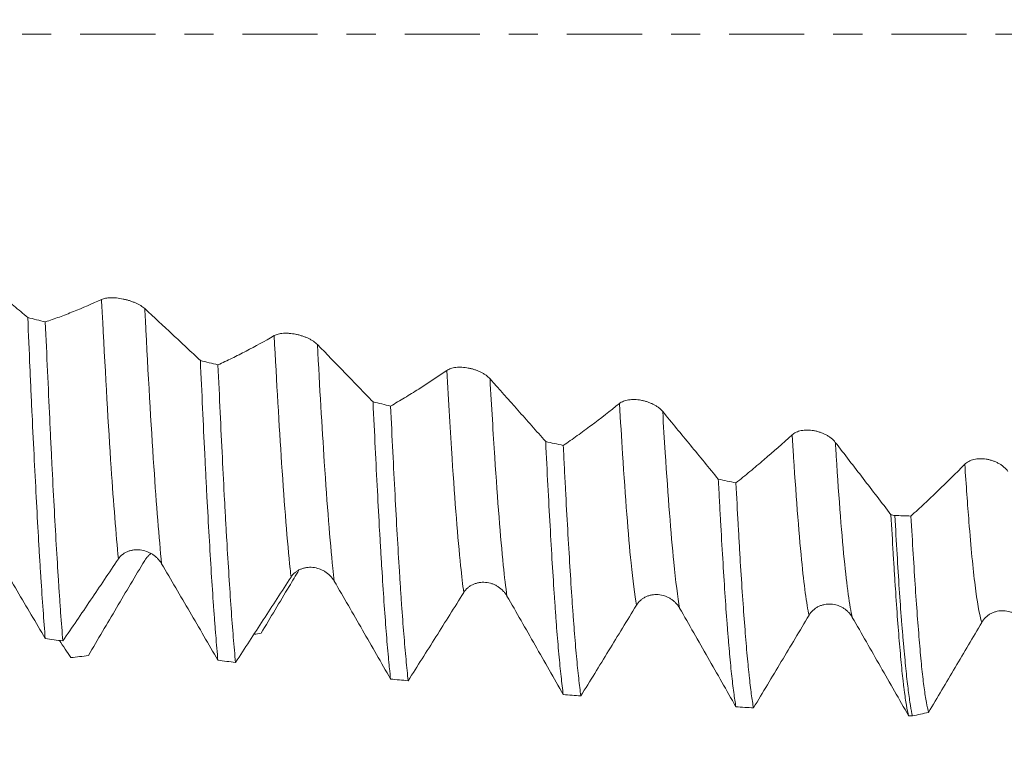
# Model space of a CAD drawing. Units: millimetres. Extents: x -68 to 111, y -67 to 53.
# Drawn here: x 72 to 87, y -11 to 0 of the extents above; entities that cross this region are included whole.
import ezdxf

# ---------------------------------------------------------------- set-up
doc = ezdxf.new("R2010")
doc.units = ezdxf.units.MM
doc.linetypes.add('CENTER', pattern=[47.5, 22, -8.5, 8.5, -8.5])
for name, color, linetype in [('1', 4, 'Continuous'), ('2', 7, 'Continuous'), ('SK2', 7, 'Continuous'), ('SK4', 2, 'CENTER')]:
    doc.layers.add(name, color=color, linetype=linetype)
doc.styles.add('iso_b_vert', font='simplex.shx')
doc.dimstyles.get("Standard").update_dxf_attribs({"dimtxt": 0.18, "dimasz": 0.18, "dimexe": 0.18, "dimexo": 0.0625, "dimgap": 0.09, "dimtad": 1, "dimzin": 0, "dimdsep": 52, "dimtxsty": 'Standard', "dimcen": 0.09, "dimadec": 0, "dimazin": 0, "dimtfac": 1, "dimtdec": 4, "dimtofl": 0, "dimtmove": 0, "dimatfit": 3, "dimfxl": 1, "dimtolj": 1, "dimtzin": 0, "dimarcsym": 0})

# ---------------------------------------------------------------- blocks, each defined once
blk = doc.blocks.new('_U0')
at = {"layer": 'SK2', "lineweight": 13}
for p, q in [((-47.53, -1.5875), (-47.53, -55.389835)), ((92.47, -1.5875), (92.47, -55.389835)), ((-47.53, -53.389835), (92.47, -53.389835))]:
    blk.add_line(p, q, dxfattribs=at)
at = {"layer": 'SK2', "lineweight": 18}
for points in [[(-47.53, -53.389835), (-44.030002, -52.929051), (-44.029998, -53.850619)], [(92.47, -53.389835), (88.970002, -53.850619), (88.969998, -52.929051)]]:
    blk.add_solid(points, dxfattribs=at)
at = {"layer": 'SK2', "lineweight": 18, "insert": (18.204629, -52.504721), "char_height": 3, "attachment_point": 7, "line_spacing_factor": 1.084337, "style": 'iso_b_vert'}
blk.add_mtext('\\W0.7091;140.0', dxfattribs=at)
blk = doc.blocks.new('_U1')
at = {"layer": 'SK2', "lineweight": 13}
for p, q in [((20.47, -1.5875), (20.47, -47.389835)), ((92.47, -1.5875), (92.47, -47.389835)), ((92.47, -45.389835), (20.47, -45.389835))]:
    blk.add_line(p, q, dxfattribs=at)
at = {"layer": 'SK2', "lineweight": 18}
for points in [[(20.47, -45.389835), (23.969998, -44.929051), (23.970002, -45.850619)], [(92.47, -45.389835), (88.970002, -45.850619), (88.969998, -44.929051)]]:
    blk.add_solid(points, dxfattribs=at)
at = {"layer": 'SK2', "lineweight": 18, "insert": (53.108544, -44.504721), "char_height": 3, "attachment_point": 7, "line_spacing_factor": 1.084337, "style": 'iso_b_vert'}
blk.add_mtext('\\W0.7346;72.0', dxfattribs=at)
blk = doc.blocks.new('_U2')
at = {"layer": '2', "lineweight": 13}
for p, q in [((31.27, -1.5875), (31.27, -39.389835)), ((92.47, -1.5875), (92.47, -39.389835)), ((92.47, -37.389835), (31.27, -37.389835))]:
    blk.add_line(p, q, dxfattribs=at)
at = {"layer": '2', "lineweight": 18}
for points in [[(31.27, -37.389835), (34.769998, -36.929051), (34.770002, -37.850619)], [(92.47, -37.389835), (88.970002, -37.850619), (88.969998, -36.929051)]]:
    blk.add_solid(points, dxfattribs=at)
at = {"layer": '2', "lineweight": 18, "insert": (58.883486, -36.504721), "char_height": 3, "attachment_point": 7, "line_spacing_factor": 1.084337, "style": 'iso_b_vert'}
blk.add_mtext('\\W0.6562;61.2', dxfattribs=at)
blk = doc.blocks.new('_U3')
at = {"layer": 'SK2', "lineweight": 13}
for p, q in [((92.47, -1.5875), (92.47, -31.389835)), ((62.47, -9.718), (62.47, -31.389835)), ((92.47, -29.389835), (62.47, -29.389835))]:
    blk.add_line(p, q, dxfattribs=at)
at = {"layer": 'SK2', "lineweight": 18}
for points in [[(62.47, -29.389835), (65.969998, -28.929051), (65.970002, -29.850619)], [(92.47, -29.389835), (88.970002, -29.850619), (88.969998, -28.929051)]]:
    blk.add_solid(points, dxfattribs=at)
at = {"layer": 'SK2', "lineweight": 18, "insert": (74.108544, -28.504721), "char_height": 3, "attachment_point": 7, "line_spacing_factor": 1.084337, "style": 'iso_b_vert'}
blk.add_mtext('\\W0.7346;30.0', dxfattribs=at)
blk = doc.blocks.new('_U4')
at = {"layer": 'SK2', "lineweight": 13}
for p, q in [((85.59, 1.5875), (85.59, 22.681707)), ((92.47, 1.5875), (92.47, 22.681707)), ((99.97, 20.681707), (78.09, 20.681707))]:
    blk.add_line(p, q, dxfattribs=at)
at = {"layer": 'SK2', "lineweight": 18}
for points in [[(85.59, 20.681707), (82.090002, 20.220923), (82.089998, 21.14249)], [(92.47, 20.681707), (95.969998, 21.14249), (95.970002, 20.220923)]]:
    blk.add_solid(points, dxfattribs=at)
at = {"layer": 'SK2', "lineweight": 18, "attachment_point": 7, "line_spacing_factor": 1.084337, "style": 'iso_b_vert'}
for s, insert, char_height in [('\\W0.7346;6.88', (85.668544, 28.566821), 3), ("\\W0.6474;'C'", (85.695044, 21.46434), 3.5)]:
    blk.add_mtext(s, dxfattribs=dict(at, insert=insert, char_height=char_height))

msp = doc.modelspace()

# ---------------------------------------------------------------- linework, layer by layer
at = {"layer": '1', "lineweight": 18}
for points, knots in [([(72.576, -4.147), (72.508, -4.09), (72.44, -4.033), (72.304, -3.921), (72.236, -3.864), (72.033, -3.696), (71.897, -3.584), (71.761, -3.473)], [0, 0, 0, 0, 0.25, 0.25, 0.5, 0.5, 1, 1, 1, 1]), ([(73.656, -3.883), (73.519, -3.947), (73.381, -4.006), (73.175, -4.088), (73.107, -4.115), (72.97, -4.165), (72.902, -4.189), (72.833, -4.212)], [0, 0, 0, 0, 0.5, 0.5, 0.75, 0.75, 1, 1, 1, 1]), ([(74.289, -4.017), (74.272, -4.002), (74.253, -3.988), (74.218, -3.966), (74.206, -3.959), (74.18, -3.946), (74.154, -3.933), (74.125, -3.922), (74.095, -3.911), (74.08, -3.905), (74.049, -3.896), (74.034, -3.891), (74.003, -3.883), (73.987, -3.88), (73.939, -3.87), (73.908, -3.865), (73.87, -3.861), (73.862, -3.861), (73.847, -3.86), (73.825, -3.858), (73.804, -3.858), (73.777, -3.859), (73.763, -3.859), (73.738, -3.862), (73.714, -3.865), (73.693, -3.87), (73.673, -3.876), (73.664, -3.879), (73.656, -3.883)], [0, 0, 0, 0, 0.125, 0.125, 0.1875, 0.1875, 0.25, 0.3125, 0.3125, 0.375, 0.375, 0.4375, 0.4375, 0.5, 0.5, 0.625, 0.625, 0.65625, 0.65625, 0.6875, 0.75, 0.75, 0.8125, 0.8125, 0.875, 0.9375, 0.9375, 1, 1, 1, 1]), ([(75.103, -4.777), (75.035, -4.713), (74.968, -4.649), (74.832, -4.522), (74.764, -4.459), (74.56, -4.269), (74.425, -4.143), (74.289, -4.017)], [0, 0, 0, 0, 0.25, 0.25, 0.5, 0.5, 1, 1, 1, 1]), ([(72.576, -4.147), (72.586, -4.393), (72.597, -4.635), (72.613, -4.992), (72.618, -5.11), (72.626, -5.285), (72.629, -5.343), (72.634, -5.459), (72.648, -5.746), (72.661, -6.021), (72.683, -6.447), (72.704, -6.858), (72.725, -7.24), (72.741, -7.516), (72.749, -7.651), (72.757, -7.781), (72.763, -7.868), (72.766, -7.911), (72.779, -8.121), (72.79, -8.28), (72.811, -8.578), (72.822, -8.717), (72.832, -8.847)], [0, 0, 0, 0, 0.125, 0.125, 0.1875, 0.1875, 0.21875, 0.21875, 0.25, 0.375, 0.375, 0.5, 0.625, 0.625, 0.6875, 0.71875, 0.71875, 0.75, 0.75, 0.875, 0.875, 1, 1, 1, 1]), ([(73.09, -8.881), (73.079, -8.753), (73.069, -8.614), (73.055, -8.429), (73.053, -8.391), (73.047, -8.314), (73.044, -8.275), (73.036, -8.157), (73.031, -8.076), (73.015, -7.827), (73.004, -7.653), (72.983, -7.29), (72.972, -7.1), (72.951, -6.706), (72.94, -6.501), (72.927, -6.234), (72.924, -6.18), (72.919, -6.072), (72.916, -6.017), (72.908, -5.851), (72.903, -5.74), (72.887, -5.401), (72.876, -5.17), (72.855, -4.698), (72.844, -4.457), (72.833, -4.212)], [0, 0, 0, 0, 0.125, 0.125, 0.15625, 0.15625, 0.1875, 0.1875, 0.25, 0.25, 0.375, 0.375, 0.5, 0.5, 0.625, 0.625, 0.65625, 0.65625, 0.6875, 0.6875, 0.75, 0.75, 0.875, 0.875, 1, 1, 1, 1]), ([(76.184, -4.413), (76.046, -4.493), (75.909, -4.569), (75.703, -4.675), (75.635, -4.71), (75.498, -4.776), (75.429, -4.808), (75.361, -4.84)], [0, 0, 0, 0, 0.5, 0.5, 0.75, 0.75, 1, 1, 1, 1]), ([(76.817, -4.543), (76.8, -4.526), (76.78, -4.51), (76.746, -4.487), (76.734, -4.479), (76.708, -4.465), (76.681, -4.451), (76.653, -4.439), (76.623, -4.427), (76.608, -4.422), (76.577, -4.412), (76.562, -4.407), (76.53, -4.399), (76.514, -4.396), (76.467, -4.386), (76.436, -4.382), (76.398, -4.379), (76.39, -4.379), (76.375, -4.378), (76.353, -4.378), (76.332, -4.378), (76.304, -4.38), (76.291, -4.381), (76.266, -4.385), (76.242, -4.39), (76.221, -4.396), (76.201, -4.404), (76.192, -4.408), (76.184, -4.413)], [0, 0, 0, 0, 0.125, 0.125, 0.1875, 0.1875, 0.25, 0.3125, 0.3125, 0.375, 0.375, 0.4375, 0.4375, 0.5, 0.5, 0.625, 0.625, 0.65625, 0.65625, 0.6875, 0.75, 0.75, 0.8125, 0.8125, 0.875, 0.9375, 0.9375, 1, 1, 1, 1]), ([(77.631, -5.383), (77.563, -5.312), (77.495, -5.242), (77.36, -5.102), (77.292, -5.031), (77.088, -4.821), (76.952, -4.682), (76.817, -4.543)], [0, 0, 0, 0, 0.25, 0.25, 0.5, 0.5, 1, 1, 1, 1]), ([(75.103, -4.777), (75.114, -5.015), (75.125, -5.248), (75.146, -5.702), (75.157, -5.924), (75.173, -6.249), (75.178, -6.355), (75.189, -6.566), (75.194, -6.669), (75.21, -6.972), (75.221, -7.166), (75.242, -7.537), (75.264, -7.891), (75.285, -8.212), (75.301, -8.44), (75.307, -8.514), (75.315, -8.622), (75.317, -8.658), (75.323, -8.727), (75.326, -8.761), (75.339, -8.929), (75.35, -9.052), (75.36, -9.165)], [0, 0, 0, 0, 0.125, 0.125, 0.25, 0.25, 0.3125, 0.3125, 0.375, 0.375, 0.5, 0.5, 0.625, 0.75, 0.75, 0.8125, 0.8125, 0.84375, 0.84375, 0.875, 0.875, 1, 1, 1, 1]), ([(75.618, -9.195), (75.613, -9.139), (75.607, -9.08), (75.597, -8.957), (75.591, -8.894), (75.575, -8.696), (75.553, -8.414), (75.522, -7.938), (75.5, -7.586), (75.484, -7.308), (75.479, -7.213), (75.471, -7.068), (75.468, -7.019), (75.463, -6.919), (75.46, -6.869), (75.446, -6.618), (75.436, -6.41), (75.414, -5.983), (75.393, -5.543), (75.372, -5.078), (75.361, -4.84)], [0, 0, 0, 0, 0.0625, 0.0625, 0.125, 0.125, 0.25, 0.375, 0.5, 0.5, 0.5625, 0.5625, 0.59375, 0.59375, 0.625, 0.625, 0.75, 0.75, 0.875, 1, 1, 1, 1]), ([(79.344, -5.045), (79.328, -5.027), (79.308, -5.009), (79.274, -4.985), (79.261, -4.976), (79.236, -4.961), (79.209, -4.947), (79.18, -4.934), (79.15, -4.922), (79.135, -4.916), (79.105, -4.906), (79.089, -4.902), (79.058, -4.894), (79.042, -4.89), (78.995, -4.881), (78.963, -4.877), (78.925, -4.875), (78.918, -4.875), (78.903, -4.875), (78.88, -4.875), (78.859, -4.877), (78.832, -4.88), (78.819, -4.882), (78.793, -4.887), (78.769, -4.893), (78.748, -4.901), (78.729, -4.911), (78.72, -4.916), (78.711, -4.921)], [0, 0, 0, 0, 0.125, 0.125, 0.1875, 0.1875, 0.25, 0.3125, 0.3125, 0.375, 0.375, 0.4375, 0.4375, 0.5, 0.5, 0.625, 0.625, 0.65625, 0.65625, 0.6875, 0.75, 0.75, 0.8125, 0.8125, 0.875, 0.9375, 0.9375, 1, 1, 1, 1]), ([(78.711, -4.921), (78.574, -5.017), (78.436, -5.108), (78.231, -5.239), (78.162, -5.281), (78.025, -5.364), (77.957, -5.404), (77.889, -5.443)], [0, 0, 0, 0, 0.5, 0.5, 0.75, 0.75, 1, 1, 1, 1]), ([(80.159, -5.963), (80.091, -5.886), (80.023, -5.809), (79.887, -5.656), (79.819, -5.579), (79.616, -5.35), (79.48, -5.197), (79.344, -5.045)], [0, 0, 0, 0, 0.25, 0.25, 0.5, 0.5, 1, 1, 1, 1]), ([(77.631, -5.383), (77.642, -5.613), (77.663, -6.059), (77.684, -6.479), (77.706, -6.886), (77.716, -7.082), (77.73, -7.319), (77.733, -7.366), (77.738, -7.459), (77.741, -7.505), (77.749, -7.642), (77.754, -7.73), (77.77, -7.988), (77.792, -8.314), (77.813, -8.603), (77.834, -8.874), (77.845, -9.001), (77.858, -9.147), (77.861, -9.176), (77.867, -9.232), (77.869, -9.259), (77.877, -9.34), (77.883, -9.391), (77.888, -9.439)], [0, 0, 0, 0, 0.125, 0.25, 0.25, 0.375, 0.375, 0.40625, 0.40625, 0.4375, 0.4375, 0.5, 0.5, 0.625, 0.75, 0.75, 0.875, 0.875, 0.90625, 0.90625, 0.9375, 0.9375, 1, 1, 1, 1]), ([(78.146, -9.464), (78.135, -9.369), (78.125, -9.265), (78.103, -9.036), (78.092, -8.912), (78.071, -8.645), (78.06, -8.502), (78.044, -8.272), (78.036, -8.154), (78.028, -8.031), (78.023, -7.947), (78.02, -7.904), (78.007, -7.689), (77.996, -7.51), (77.974, -7.136), (77.964, -6.942), (77.942, -6.539), (77.932, -6.33), (77.91, -5.898), (77.899, -5.674), (77.889, -5.443)], [0, 0, 0, 0, 0.125, 0.125, 0.25, 0.25, 0.375, 0.375, 0.4375, 0.46875, 0.46875, 0.5, 0.5, 0.625, 0.625, 0.75, 0.75, 0.875, 0.875, 1, 1, 1, 1]), ([(81.239, -5.406), (81.101, -5.517), (80.964, -5.623), (80.758, -5.777), (80.69, -5.827), (80.553, -5.925), (80.485, -5.973), (80.416, -6.02)], [0, 0, 0, 0, 0.5, 0.5, 0.75, 0.75, 1, 1, 1, 1]), ([(81.872, -5.523), (81.855, -5.503), (81.836, -5.485), (81.801, -5.458), (81.789, -5.45), (81.763, -5.434), (81.737, -5.418), (81.708, -5.405), (81.678, -5.393), (81.663, -5.387), (81.632, -5.377), (81.617, -5.372), (81.586, -5.364), (81.57, -5.361), (81.522, -5.352), (81.491, -5.349), (81.453, -5.348), (81.445, -5.348), (81.43, -5.348), (81.408, -5.349), (81.387, -5.351), (81.36, -5.355), (81.346, -5.358), (81.321, -5.365), (81.297, -5.372), (81.276, -5.382), (81.256, -5.393), (81.247, -5.399), (81.239, -5.406)], [0, 0, 0, 0, 0.125, 0.125, 0.1875, 0.1875, 0.25, 0.3125, 0.3125, 0.375, 0.375, 0.4375, 0.4375, 0.5, 0.5, 0.625, 0.625, 0.65625, 0.65625, 0.6875, 0.75, 0.75, 0.8125, 0.8125, 0.875, 0.9375, 0.9375, 1, 1, 1, 1]), ([(82.686, -6.514), (82.618, -6.431), (82.551, -6.348), (82.415, -6.183), (82.347, -6.1), (82.143, -5.852), (82.008, -5.688), (81.872, -5.523)], [0, 0, 0, 0, 0.25, 0.25, 0.5, 0.5, 1, 1, 1, 1]), ([(83.767, -5.865), (83.629, -5.99), (83.492, -6.111), (83.286, -6.287), (83.218, -6.345), (83.081, -6.458), (83.012, -6.514), (82.944, -6.568)], [0, 0, 0, 0, 0.5, 0.5, 0.75, 0.75, 1, 1, 1, 1]), ([(84.399, -5.975), (84.383, -5.954), (84.363, -5.934), (84.329, -5.906), (84.316, -5.897), (84.291, -5.88), (84.264, -5.864), (84.235, -5.851), (84.206, -5.838), (84.191, -5.832), (84.16, -5.822), (84.145, -5.817), (84.113, -5.809), (84.097, -5.806), (84.05, -5.798), (84.019, -5.795), (83.981, -5.795), (83.973, -5.795), (83.958, -5.796), (83.936, -5.798), (83.915, -5.801), (83.887, -5.806), (83.874, -5.809), (83.849, -5.817), (83.825, -5.826), (83.803, -5.838), (83.784, -5.85), (83.775, -5.857), (83.767, -5.865)], [0, 0, 0, 0, 0.125, 0.125, 0.1875, 0.1875, 0.25, 0.3125, 0.3125, 0.375, 0.375, 0.4375, 0.4375, 0.5, 0.5, 0.625, 0.625, 0.65625, 0.65625, 0.6875, 0.75, 0.75, 0.8125, 0.8125, 0.875, 0.9375, 0.9375, 1, 1, 1, 1]), ([(80.159, -5.963), (80.17, -6.184), (80.18, -6.398), (80.202, -6.809), (80.212, -7.006), (80.234, -7.386), (80.244, -7.569), (80.266, -7.917), (80.277, -8.084), (80.29, -8.282), (80.293, -8.321), (80.298, -8.398), (80.306, -8.511), (80.314, -8.619), (80.33, -8.826), (80.341, -8.955), (80.363, -9.192), (80.373, -9.301), (80.395, -9.498), (80.405, -9.587), (80.416, -9.666)], [0, 0, 0, 0, 0.125, 0.125, 0.25, 0.25, 0.375, 0.375, 0.5, 0.5, 0.53125, 0.53125, 0.5625, 0.625, 0.625, 0.75, 0.75, 0.875, 0.875, 1, 1, 1, 1]), ([(80.674, -9.686), (80.663, -9.61), (80.642, -9.437), (80.621, -9.224), (80.599, -8.99), (80.588, -8.862), (80.575, -8.69), (80.572, -8.655), (80.567, -8.583), (80.558, -8.475), (80.55, -8.361), (80.534, -8.128), (80.513, -7.8), (80.492, -7.439), (80.47, -7.062), (80.46, -6.865), (80.446, -6.608), (80.443, -6.556), (80.438, -6.451), (80.435, -6.398), (80.427, -6.238), (80.422, -6.13), (80.416, -6.02)], [0, 0, 0, 0, 0.125, 0.25, 0.25, 0.375, 0.375, 0.40625, 0.40625, 0.4375, 0.5, 0.5, 0.625, 0.75, 0.75, 0.875, 0.875, 0.90625, 0.90625, 0.9375, 0.9375, 1, 1, 1, 1]), ([(85.214, -7.034), (85.146, -6.945), (85.078, -6.857), (84.942, -6.68), (84.875, -6.592), (84.671, -6.327), (84.535, -6.151), (84.399, -5.975)], [0, 0, 0, 0, 0.25, 0.25, 0.5, 0.5, 1, 1, 1, 1]), ([(86.294, -6.295), (86.163, -6.429), (86.031, -6.559), (85.834, -6.748), (85.769, -6.81), (85.638, -6.933), (85.572, -6.994), (85.507, -7.053)], [0, 0, 0, 0, 0.5, 0.5, 0.75, 0.75, 1, 1, 1, 1]), ([(86.927, -6.399), (86.911, -6.376), (86.891, -6.355), (86.856, -6.326), (86.844, -6.316), (86.818, -6.299), (86.792, -6.282), (86.763, -6.268), (86.733, -6.255), (86.718, -6.249), (86.688, -6.239), (86.672, -6.234), (86.641, -6.227), (86.625, -6.223), (86.577, -6.216), (86.546, -6.214), (86.508, -6.215), (86.5, -6.215), (86.485, -6.216), (86.463, -6.219), (86.442, -6.222), (86.415, -6.229), (86.401, -6.233), (86.376, -6.242), (86.364, -6.247), (86.33, -6.265), (86.311, -6.279), (86.294, -6.295)], [0, 0, 0, 0, 0.125, 0.125, 0.1875, 0.1875, 0.25, 0.3125, 0.3125, 0.375, 0.375, 0.4375, 0.4375, 0.5, 0.5, 0.625, 0.625, 0.65625, 0.65625, 0.6875, 0.75, 0.75, 0.8125, 0.8125, 0.875, 0.875, 1, 1, 1, 1]), ([(82.686, -6.514), (82.692, -6.618), (82.697, -6.721), (82.705, -6.873), (82.708, -6.923), (82.713, -7.022), (82.716, -7.071), (82.729, -7.314), (82.74, -7.499), (82.762, -7.852), (82.783, -8.187), (82.804, -8.487), (82.82, -8.699), (82.829, -8.802), (82.837, -8.9), (82.842, -8.964), (82.845, -8.995), (82.858, -9.148), (82.869, -9.26), (82.891, -9.463), (82.912, -9.645), (82.933, -9.786), (82.944, -9.845)], [0, 0, 0, 0, 0.0625, 0.0625, 0.09375, 0.09375, 0.125, 0.125, 0.25, 0.25, 0.375, 0.5, 0.5, 0.5625, 0.59375, 0.59375, 0.625, 0.625, 0.75, 0.75, 0.875, 1, 1, 1, 1]), ([(83.202, -9.861), (83.191, -9.803), (83.18, -9.735), (83.159, -9.577), (83.148, -9.488), (83.135, -9.362), (83.132, -9.337), (83.127, -9.284), (83.124, -9.256), (83.116, -9.173), (83.111, -9.115), (83.094, -8.934), (83.084, -8.805), (83.062, -8.527), (83.041, -8.23), (83.019, -7.897), (83.003, -7.633), (82.998, -7.543), (82.99, -7.404), (82.987, -7.357), (82.982, -7.262), (82.979, -7.215), (82.966, -6.974), (82.955, -6.775), (82.944, -6.568)], [0, 0, 0, 0, 0.125, 0.125, 0.25, 0.25, 0.28125, 0.28125, 0.3125, 0.3125, 0.375, 0.375, 0.5, 0.5, 0.625, 0.75, 0.75, 0.8125, 0.8125, 0.84375, 0.84375, 0.875, 0.875, 1, 1, 1, 1]), ([(85.214, -7.034), (85.225, -7.229), (85.235, -7.416), (85.249, -7.642), (85.252, -7.686), (85.257, -7.775), (85.26, -7.818), (85.268, -7.948), (85.273, -8.031), (85.29, -8.275), (85.3, -8.428), (85.322, -8.715), (85.332, -8.849), (85.354, -9.097), (85.364, -9.212), (85.381, -9.369), (85.386, -9.419), (85.394, -9.491), (85.397, -9.514), (85.402, -9.559), (85.405, -9.581), (85.419, -9.686), (85.429, -9.759), (85.451, -9.884), (85.461, -9.935), (85.472, -9.976)], [0, 0, 0, 0, 0.125, 0.125, 0.15625, 0.15625, 0.1875, 0.1875, 0.25, 0.25, 0.375, 0.375, 0.5, 0.5, 0.625, 0.625, 0.6875, 0.6875, 0.71875, 0.71875, 0.75, 0.75, 0.875, 0.875, 1, 1, 1, 1]), ([(85.529, -9.979), (85.519, -9.938), (85.508, -9.886), (85.488, -9.762), (85.478, -9.689), (85.457, -9.523), (85.446, -9.429), (85.425, -9.221), (85.414, -9.106), (85.4, -8.95), (85.397, -8.918), (85.391, -8.852), (85.383, -8.753), (85.374, -8.649), (85.357, -8.433), (85.335, -8.128), (85.314, -7.788), (85.293, -7.43), (85.282, -7.242), (85.272, -7.046)], [0, 0, 0, 0, 0.125, 0.125, 0.25, 0.25, 0.375, 0.375, 0.5, 0.5, 0.53125, 0.53125, 0.5625, 0.625, 0.625, 0.75, 0.875, 0.875, 1, 1, 1, 1]), ([(85.765, -9.928), (85.754, -9.889), (85.743, -9.84), (85.721, -9.72), (85.71, -9.649), (85.689, -9.488), (85.678, -9.396), (85.662, -9.244), (85.657, -9.19), (85.646, -9.078), (85.641, -9.019), (85.625, -8.834), (85.614, -8.702), (85.593, -8.419), (85.582, -8.269), (85.561, -7.952), (85.55, -7.785), (85.528, -7.432), (85.518, -7.247), (85.507, -7.053)], [0, 0, 0, 0, 0.125, 0.125, 0.25, 0.25, 0.375, 0.375, 0.4375, 0.4375, 0.5, 0.5, 0.625, 0.625, 0.75, 0.75, 0.875, 0.875, 1, 1, 1, 1]), ([(72.008, -7.457), (72.146, -7.686), (72.284, -7.917), (72.558, -8.38), (72.695, -8.613), (72.832, -8.847)], [0, 0, 0, 0, 0.5, 0.5, 1, 1, 1, 1]), ([(73.903, -7.681), (73.92, -7.657), (73.94, -7.635), (73.974, -7.608), (73.987, -7.599), (74.012, -7.584), (74.026, -7.578), (74.054, -7.566), (74.068, -7.562), (74.098, -7.554), (74.128, -7.548), (74.159, -7.546), (74.191, -7.546), (74.207, -7.547), (74.254, -7.553), (74.285, -7.56), (74.331, -7.577), (74.346, -7.583), (74.375, -7.597), (74.389, -7.605), (74.409, -7.618), (74.416, -7.623), (74.429, -7.632), (74.436, -7.637), (74.455, -7.653), (74.478, -7.675), (74.499, -7.699), (74.519, -7.724), (74.528, -7.737), (74.536, -7.751)], [0, 0, 0, 0, 0.125, 0.125, 0.1875, 0.1875, 0.25, 0.25, 0.3125, 0.3125, 0.375, 0.4375, 0.4375, 0.5, 0.5, 0.625, 0.625, 0.6875, 0.6875, 0.75, 0.75, 0.78125, 0.78125, 0.8125, 0.8125, 0.875, 0.9375, 0.9375, 1, 1, 1, 1]), ([(74.376, -7.603), (74.366, -7.612), (74.344, -7.632), (74.325, -7.653), (74.305, -7.678), (74.296, -7.691), (74.288, -7.705)], [0, 0, 0, 0, 0.291597, 0.645798, 0.645798, 1, 1, 1, 1]), ([(73.09, -8.881), (73.226, -8.683), (73.361, -8.484), (73.632, -8.083), (73.768, -7.882), (73.903, -7.681)], [0, 0, 0, 0, 0.5, 0.5, 1, 1, 1, 1]), ([(74.288, -7.705), (74.15, -7.934), (74.013, -8.164), (73.807, -8.512), (73.739, -8.628), (73.602, -8.861), (73.534, -8.978), (73.465, -9.095)], [0, 0, 0, 0, 0.5, 0.5, 0.75, 0.75, 1, 1, 1, 1]), ([(74.536, -7.751), (74.674, -7.985), (74.811, -8.22), (75.086, -8.691), (75.223, -8.928), (75.36, -9.165)], [0, 0, 0, 0, 0.5, 0.5, 1, 1, 1, 1]), ([(76.547, -7.846), (76.499, -7.925), (76.451, -8.004), (76.335, -8.197), (76.266, -8.311), (76.13, -8.539), (76.061, -8.654), (75.993, -8.769)], [0, 0, 0, 0, 0.258865, 0.258865, 0.629432, 0.629432, 1, 1, 1, 1]), ([(76.431, -7.947), (76.448, -7.922), (76.467, -7.899), (76.502, -7.87), (76.514, -7.862), (76.54, -7.846), (76.554, -7.839), (76.581, -7.827), (76.596, -7.821), (76.626, -7.813), (76.656, -7.807), (76.687, -7.804), (76.719, -7.803), (76.735, -7.804), (76.782, -7.809), (76.813, -7.816), (76.859, -7.832), (76.874, -7.838), (76.903, -7.852), (76.917, -7.86), (76.937, -7.873), (76.944, -7.878), (76.957, -7.888), (76.964, -7.893), (76.983, -7.908), (77.006, -7.93), (77.027, -7.954), (77.047, -7.98), (77.056, -7.994), (77.064, -8.008)], [0, 0, 0, 0, 0.125, 0.125, 0.1875, 0.1875, 0.25, 0.25, 0.3125, 0.3125, 0.375, 0.4375, 0.4375, 0.5, 0.5, 0.625, 0.625, 0.6875, 0.6875, 0.75, 0.75, 0.78125, 0.78125, 0.8125, 0.8125, 0.875, 0.9375, 0.9375, 1, 1, 1, 1]), ([(75.618, -9.195), (75.754, -8.989), (75.889, -8.781), (76.16, -8.365), (76.296, -8.156), (76.431, -7.947)], [0, 0, 0, 0, 0.5, 0.5, 1, 1, 1, 1]), ([(77.064, -8.008), (77.202, -8.245), (77.339, -8.483), (77.614, -8.96), (77.751, -9.199), (77.888, -9.439)], [0, 0, 0, 0, 0.5, 0.5, 1, 1, 1, 1]), ([(78.959, -8.174), (78.976, -8.148), (78.995, -8.125), (79.03, -8.094), (79.042, -8.085), (79.068, -8.069), (79.082, -8.061), (79.109, -8.048), (79.124, -8.043), (79.154, -8.034), (79.184, -8.026), (79.215, -8.023), (79.247, -8.022), (79.263, -8.023), (79.31, -8.027), (79.341, -8.033), (79.387, -8.049), (79.402, -8.055), (79.431, -8.069), (79.445, -8.077), (79.465, -8.09), (79.472, -8.094), (79.485, -8.104), (79.492, -8.109), (79.51, -8.124), (79.534, -8.146), (79.555, -8.171), (79.575, -8.197), (79.584, -8.21), (79.592, -8.224)], [0, 0, 0, 0, 0.125, 0.125, 0.1875, 0.1875, 0.25, 0.25, 0.3125, 0.3125, 0.375, 0.4375, 0.4375, 0.5, 0.5, 0.625, 0.625, 0.6875, 0.6875, 0.75, 0.75, 0.78125, 0.78125, 0.8125, 0.8125, 0.875, 0.9375, 0.9375, 1, 1, 1, 1]), ([(78.146, -9.464), (78.281, -9.25), (78.417, -9.036), (78.688, -8.605), (78.824, -8.39), (78.959, -8.174)], [0, 0, 0, 0, 0.5, 0.5, 1, 1, 1, 1]), ([(81.487, -8.36), (81.503, -8.334), (81.523, -8.31), (81.558, -8.279), (81.57, -8.269), (81.596, -8.252), (81.609, -8.244), (81.637, -8.23), (81.652, -8.224), (81.682, -8.215), (81.712, -8.207), (81.743, -8.203), (81.775, -8.202), (81.791, -8.202), (81.838, -8.205), (81.869, -8.211), (81.915, -8.226), (81.93, -8.232), (81.959, -8.246), (81.973, -8.254), (81.993, -8.267), (82, -8.271), (82.013, -8.28), (82.019, -8.285), (82.038, -8.301), (82.062, -8.323), (82.083, -8.347), (82.103, -8.373), (82.112, -8.387), (82.12, -8.401)], [0, 0, 0, 0, 0.125, 0.125, 0.1875, 0.1875, 0.25, 0.25, 0.3125, 0.3125, 0.375, 0.4375, 0.4375, 0.5, 0.5, 0.625, 0.625, 0.6875, 0.6875, 0.75, 0.75, 0.78125, 0.78125, 0.8125, 0.8125, 0.875, 0.9375, 0.9375, 1, 1, 1, 1]), ([(79.592, -8.224), (79.73, -8.464), (79.867, -8.704), (80.142, -9.184), (80.279, -9.425), (80.416, -9.666)], [0, 0, 0, 0, 0.5, 0.5, 1, 1, 1, 1]), ([(80.674, -9.686), (80.809, -9.467), (80.945, -9.246), (81.216, -8.804), (81.351, -8.582), (81.487, -8.36)], [0, 0, 0, 0, 0.5, 0.5, 1, 1, 1, 1]), ([(84.015, -8.506), (84.031, -8.479), (84.051, -8.454), (84.086, -8.422), (84.098, -8.412), (84.124, -8.394), (84.137, -8.386), (84.165, -8.372), (84.18, -8.366), (84.21, -8.355), (84.24, -8.347), (84.271, -8.343), (84.302, -8.341), (84.318, -8.34), (84.366, -8.343), (84.397, -8.349), (84.443, -8.363), (84.458, -8.369), (84.487, -8.382), (84.501, -8.39), (84.521, -8.403), (84.528, -8.407), (84.541, -8.416), (84.547, -8.421), (84.566, -8.436), (84.59, -8.458), (84.611, -8.482), (84.631, -8.508), (84.64, -8.522), (84.648, -8.536)], [0, 0, 0, 0, 0.125, 0.125, 0.1875, 0.1875, 0.25, 0.25, 0.3125, 0.3125, 0.375, 0.4375, 0.4375, 0.5, 0.5, 0.625, 0.625, 0.6875, 0.6875, 0.75, 0.75, 0.78125, 0.78125, 0.8125, 0.8125, 0.875, 0.9375, 0.9375, 1, 1, 1, 1]), ([(82.12, -8.401), (82.258, -8.641), (82.395, -8.882), (82.67, -9.364), (82.807, -9.604), (82.944, -9.845)], [0, 0, 0, 0, 0.5, 0.5, 1, 1, 1, 1]), ([(86.543, -8.61), (86.559, -8.582), (86.579, -8.557), (86.614, -8.524), (86.626, -8.514), (86.652, -8.495), (86.665, -8.487), (86.693, -8.472), (86.708, -8.466), (86.738, -8.455), (86.768, -8.446), (86.799, -8.441), (86.83, -8.438), (86.846, -8.438), (86.894, -8.44), (86.925, -8.445), (86.971, -8.459), (86.986, -8.465), (87.014, -8.477), (87.029, -8.485), (87.049, -8.497), (87.056, -8.501), (87.069, -8.51), (87.075, -8.515), (87.094, -8.53), (87.118, -8.552), (87.139, -8.576), (87.159, -8.601), (87.168, -8.615), (87.176, -8.629)], [0, 0, 0, 0, 0.125, 0.125, 0.1875, 0.1875, 0.25, 0.25, 0.3125, 0.3125, 0.375, 0.4375, 0.4375, 0.5, 0.5, 0.625, 0.625, 0.6875, 0.6875, 0.75, 0.75, 0.78125, 0.78125, 0.8125, 0.8125, 0.875, 0.9375, 0.9375, 1, 1, 1, 1]), ([(83.202, -9.861), (83.337, -9.636), (83.473, -9.41), (83.744, -8.959), (83.879, -8.732), (84.015, -8.506)], [0, 0, 0, 0, 0.5, 0.5, 1, 1, 1, 1]), ([(84.648, -8.536), (84.786, -8.776), (84.923, -9.017), (85.198, -9.497), (85.335, -9.737), (85.472, -9.976)], [0, 0, 0, 0, 0.5, 0.5, 1, 1, 1, 1]), ([(85.765, -9.928), (85.894, -9.709), (86.024, -9.489), (86.283, -9.05), (86.413, -8.83), (86.543, -8.61)], [0, 0, 0, 0, 0.5, 0.5, 1, 1, 1, 1])]:
    msp.add_open_spline(points, degree=3, knots=knots, dxfattribs=at)
at = {"layer": '1', "lineweight": 13}
for points, knots in [([(73.656, -3.883), (73.662, -3.992), (73.709, -4.904), (73.791, -6.341), (73.868, -7.322), (73.903, -7.681)], [0, 0, 0, 0, 0.067951, 0.572919, 1, 1, 1, 1]), ([(74.289, -4.017), (74.292, -4.073), (74.336, -4.93), (74.419, -6.369), (74.498, -7.377), (74.536, -7.751)], [0, 0, 0, 0, 0.034949, 0.539782, 1, 1, 1, 1]), ([(76.184, -4.413), (76.22, -5.099), (76.298, -6.448), (76.381, -7.487), (76.427, -7.908), (76.431, -7.947)], [0, 0, 0, 0, 0.442426, 0.946835, 1, 1, 1, 1]), ([(76.817, -4.543), (76.85, -5.171), (76.926, -6.464), (77.008, -7.508), (77.057, -7.947), (77.064, -8.008)], [0, 0, 0, 0, 0.409356, 0.913611, 1, 1, 1, 1]), ([(78.711, -4.921), (78.737, -5.385), (78.805, -6.517), (78.887, -7.574), (78.944, -8.061), (78.959, -8.174)], [0, 0, 0, 0, 0.312273, 0.81603, 1, 1, 1, 1]), ([(79.344, -5.045), (79.367, -5.455), (79.432, -6.534), (79.514, -7.596), (79.574, -8.098), (79.592, -8.224)], [0, 0, 0, 0, 0.279329, 0.782906, 1, 1, 1, 1]), ([(81.239, -5.406), (81.254, -5.664), (81.311, -6.589), (81.393, -7.665), (81.461, -8.206), (81.487, -8.36)], [0, 0, 0, 0, 0.182536, 0.685606, 1, 1, 1, 1]), ([(81.872, -5.523), (81.884, -5.732), (81.938, -6.607), (82.021, -7.687), (82.091, -8.24), (82.12, -8.401)], [0, 0, 0, 0, 0.14967, 0.652568, 1, 1, 1, 1]), ([(83.767, -5.865), (83.771, -5.936), (83.817, -6.665), (83.9, -7.758), (83.978, -8.342), (84.015, -8.506)], [0, 0, 0, 0, 0.053144, 0.555563, 1, 1, 1, 1]), ([(84.399, -5.975), (84.401, -6.002), (84.444, -6.684), (84.527, -7.782), (84.608, -8.374), (84.648, -8.536)], [0, 0, 0, 0, 0.020325, 0.522591, 1, 1, 1, 1]), ([(86.543, -8.61), (86.54, -8.602), (86.508, -8.499), (86.445, -8.136), (86.365, -7.299), (86.315, -6.602), (86.294, -6.295)], [0, 0, 0, 0, 0.030927, 0.392363, 0.7538, 1, 1, 1, 1])]:
    msp.add_open_spline(points, degree=3, knots=knots, dxfattribs=at)
at = {"layer": '1', "lineweight": 18}
for points in [[(72.576, -4.147), (72.661, -4.168), (72.747, -4.19), (72.833, -4.212)], [(75.103, -4.777), (75.189, -4.798), (75.275, -4.819), (75.361, -4.84)], [(77.631, -5.383), (77.717, -5.403), (77.803, -5.423), (77.889, -5.443)], [(80.159, -5.963), (80.245, -5.982), (80.33, -6.001), (80.416, -6.02)], [(82.686, -6.514), (82.772, -6.532), (82.858, -6.55), (82.944, -6.568)], [(85.214, -7.034), (85.233, -7.038), (85.253, -7.042), (85.272, -7.046)], [(85.507, -7.053), (85.428, -7.051), (85.35, -7.048), (85.272, -7.046)], [(75.887, -8.784), (75.923, -8.779), (75.958, -8.774), (75.993, -8.769)], [(73.09, -8.881), (73.004, -8.87), (72.918, -8.859), (72.832, -8.847)], [(73.207, -9.126), (73.152, -9.042), (73.096, -8.959), (73.04, -8.875)], [(73.207, -9.126), (73.293, -9.116), (73.379, -9.106), (73.465, -9.095)], [(75.618, -9.195), (75.532, -9.186), (75.446, -9.176), (75.36, -9.165)], [(78.146, -9.464), (78.06, -9.456), (77.974, -9.447), (77.888, -9.439)], [(80.674, -9.686), (80.588, -9.68), (80.502, -9.673), (80.416, -9.666)], [(83.202, -9.861), (83.116, -9.856), (83.03, -9.851), (82.944, -9.845)], [(85.529, -9.979), (85.608, -9.962), (85.686, -9.945), (85.765, -9.928)], [(85.529, -9.979), (85.51, -9.978), (85.491, -9.977), (85.472, -9.976)]]:
    msp.add_open_spline(points, degree=3, dxfattribs=at)
at = {"layer": 'SK4', "lineweight": 18, "ltscale": 0.05}
msp.add_line((-52.53, 0), (97.47, 0), dxfattribs=at)

# ---------------------------------------------------------------- dimensions: what is measured, and where the dimension line sits
at = {"layer": '2', "lineweight": 18}
dim = msp.add_linear_dim(base=(31.27, -37.39), p1=(92.47, 0), p2=(31.27, 0), dimstyle='Standard', override={"dimtxt": 3, "dimasz": 3.5, "dimexe": 2, "dimexo": 1.5875, "dimgap": 1.5, "dimtad": 1, "dimtih": 1, "dimtoh": 0, "dimdec": 2, "dimlfac": 1, "dimzin": 8, "dimdsep": 46, "dimlunit": 2, "dimpost": '', "dimtxsty": 'iso_b_vert', "dimsah": 1, "dimse1": 0, "dimse2": 0, "dimsd1": 0, "dimsd2": 0, "dimclrd": 2, "dimclre": 2, "dimclrt": 2, "dimtol": 0, "dimtm": -0.1, "dimtfac": 1.166667, "dimtdec": 3, "dimtofl": 1, "dimtmove": 0, "dimtzin": 8, "dimlwd": 13, "dimlwe": 13}, dxfattribs=at)
dim.commit()
dim.dimension.update_dxf_attribs({"geometry": '_U2', "text_midpoint": (61.87, -37.39)})
at = {"layer": 'SK2', "lineweight": 18}
for base, p1, p2, picture, middle in [((85.59, 20.682), (92.47, 0), (85.59, 0), '_U4', (89.03, 20.682)), ((92.47, -53.39), (-47.53, 0), (92.47, 0), '_U0', (22.47, -53.39)), ((20.47, -45.39), (92.47, 0), (20.47, 0), '_U1', (56.47, -45.39)), ((62.47, -29.39), (92.47, 0), (62.47, -8.13), '_U3', (77.47, -29.39))]:
    dim = msp.add_linear_dim(base=base, p1=p1, p2=p2, dimstyle='Standard', override={"dimtxt": 3, "dimasz": 3.5, "dimexe": 2, "dimexo": 1.5875, "dimgap": 1.5, "dimtad": 1, "dimtih": 1, "dimtoh": 0, "dimdec": 2, "dimlfac": 1, "dimzin": 8, "dimdsep": 46, "dimlunit": 2, "dimpost": '', "dimtxsty": 'iso_b_vert', "dimsah": 1, "dimse1": 0, "dimse2": 0, "dimsd1": 0, "dimsd2": 0, "dimclrd": 2, "dimclre": 2, "dimclrt": 2, "dimtol": 0, "dimtm": -0.1, "dimtfac": 1.166667, "dimtdec": 3, "dimtofl": 1, "dimtmove": 0, "dimtzin": 8, "dimlwd": 13, "dimlwe": 13}, dxfattribs=at)
    dim.commit()
    dim.dimension.update_dxf_attribs({"geometry": picture, "text_midpoint": middle})

doc.saveas('drawing.dxf')
